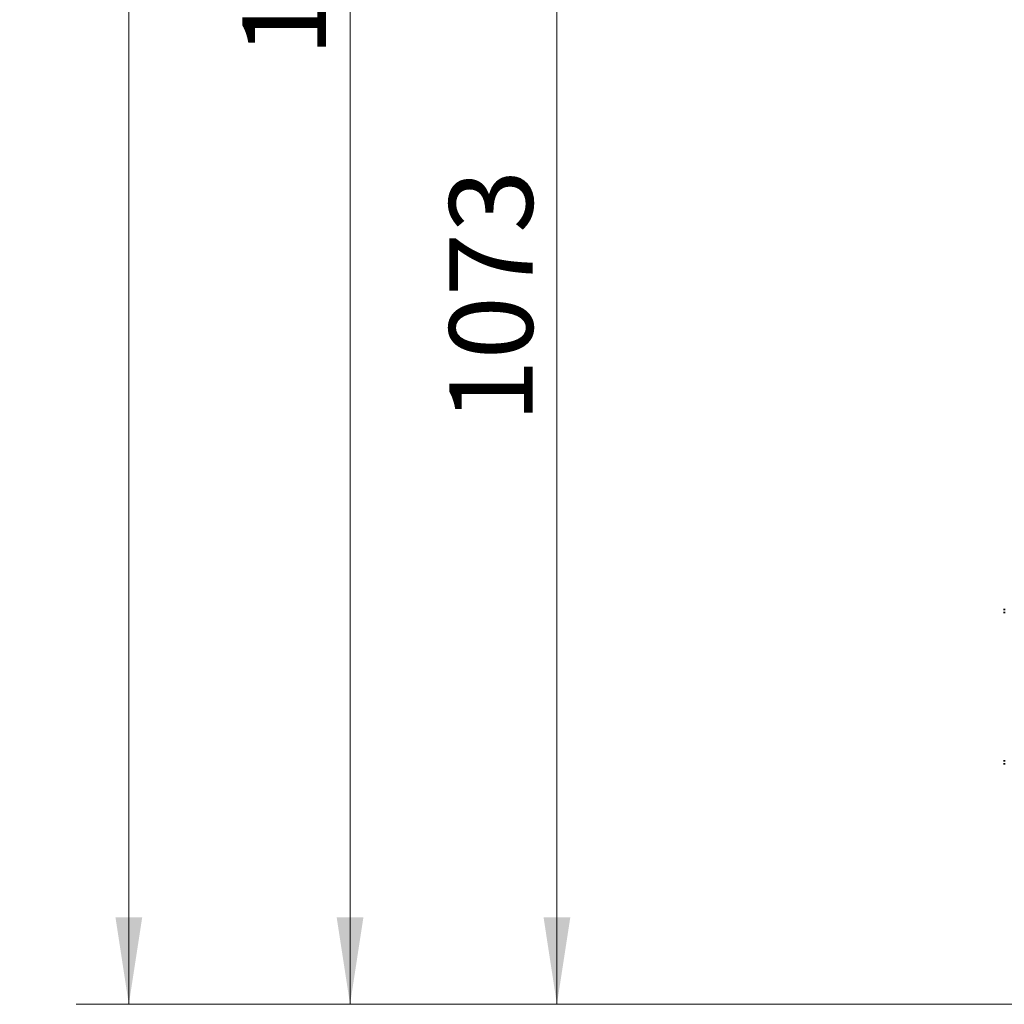
# Model space of a CAD drawing. Units: millimetres. Extents: x 0 to 420, y 0 to 297.
# Drawn here: x 71 to 109, y 172 to 210 of the extents above; entities that cross this region are included whole.
import ezdxf

# ---------------------------------------------------------------- set-up
doc = ezdxf.new("R2010")
doc.units = ezdxf.units.MM
doc.styles.add('SLDTEXTSTYLE0', font='ARIAL.TTF', dxfattribs={"width": 0.948})
doc.dimstyles.new('SLDDIMSTYLE0', dxfattribs={"dimtxt": 3.081982, "dimasz": 3.302, "dimexe": 0, "dimexo": 0.0625, "dimgap": 0.770496, "dimtad": 1, "dimdec": 0, "dimlfac": 20, "dimrnd": 1e-09, "dimzin": 12, "dimdsep": 46, "dimtxsty": 'SLDTEXTSTYLE0', "dimsah": 1, "dimcen": 0.09, "dimadec": 0, "dimazin": 3, "dimtfac": 1, "dimtdec": 0, "dimtofl": 0, "dimtmove": 0, "dimatfit": 3, "dimfxl": 0, "dimfrac": 2, "dimtolj": 1, "dimtzin": 12, "dimarcsym": 0})

# ---------------------------------------------------------------- blocks, each defined once
blk = doc.blocks.new('_D_12')
at = {"color": 7, "linetype": 'Continuous', "lineweight": 0}
for p, q in [((108.008, 253.596), (81.87, 253.596)), ((83.87, 253.596), (83.87, 172.146)), ((111.273, 172.146), (81.87, 172.146))]:
    blk.add_line(p, q, dxfattribs=at)
for points in [[(83.87, 253.596), (83.362, 250.294), (84.378, 250.294)], [(83.87, 172.146), (84.378, 175.448), (83.362, 175.448)]]:
    blk.add_solid(points, dxfattribs=at)
at = {"color": 7, "linetype": 'Continuous', "lineweight": 0, "insert": (79.778, 208.169), "char_height": 3.175, "attachment_point": 1, "rotation": 90, "style": 'SLDTEXTSTYLE0'}
blk.add_mtext('1629', dxfattribs=at)
blk = doc.blocks.new('_D_13')
at = {"color": 7, "linetype": 'Continuous', "lineweight": 0}
for p, q in [((126.313, 258.146), (73.459, 258.146)), ((75.459, 258.146), (75.459, 172.146)), ((111.273, 172.146), (73.459, 172.146))]:
    blk.add_line(p, q, dxfattribs=at)
for points in [[(75.459, 258.146), (74.951, 254.844), (75.967, 254.844)], [(75.459, 172.146), (75.967, 175.448), (74.951, 175.448)]]:
    blk.add_solid(points, dxfattribs=at)
at = {"color": 7, "linetype": 'Continuous', "lineweight": 0, "insert": (71.366, 210.442), "char_height": 3.175, "attachment_point": 1, "rotation": 90, "style": 'SLDTEXTSTYLE0'}
blk.add_mtext('1720', dxfattribs=at)
blk = doc.blocks.new('_D_17')
at = {"color": 7, "linetype": 'Continuous', "lineweight": 0}
for p, q in [((98.968, 225.771), (89.736, 225.771)), ((91.736, 172.146), (91.736, 225.771)), ((111.273, 172.146), (89.736, 172.146))]:
    blk.add_line(p, q, dxfattribs=at)
for points in [[(91.736, 225.771), (91.228, 222.469), (92.244, 222.469)], [(91.736, 172.146), (92.244, 175.448), (91.228, 175.448)]]:
    blk.add_solid(points, dxfattribs=at)
at = {"color": 7, "linetype": 'Continuous', "lineweight": 0, "insert": (87.643, 194.255), "char_height": 3.175, "attachment_point": 1, "rotation": 90, "style": 'SLDTEXTSTYLE0'}
blk.add_mtext('1073', dxfattribs=at)

msp = doc.modelspace()

# ---------------------------------------------------------------- linework, layer by layer
at = {"color": 7, "linetype": 'Continuous', "lineweight": 40}
for centre, start, end in [((109.031, 187.096), 164.3742, 173.8382), ((109.031, 187.096), 186.1618, 195.6258), ((109.031, 181.346), 164.3742, 173.8382), ((109.031, 181.346), 186.1618, 195.6258)]:
    msp.add_arc(centre, 0.296, start, end, dxfattribs=at)

# ---------------------------------------------------------------- dimensions: what is measured, and where the dimension line sits
at = {"color": 7, "linetype": 'Continuous', "lineweight": 0}
for base, p1, p2, picture, middle in [((75.459, 172.146), (127.313, 258.146), (112.273, 172.146), '_D_13', (75.459, 215.146)), ((83.87, 172.146), (109.008, 253.596), (112.273, 172.146), '_D_12', (83.87, 212.871)), ((91.735618751, 225.771138745), (112.273346381, 172.146138745), (99.968346381, 225.771138745), '_D_17', (91.735618751, 198.958638745))]:
    dim = msp.add_linear_dim(base=base, p1=p1, p2=p2, angle=90, dimstyle='SLDDIMSTYLE0', dxfattribs=at)
    dim.commit()
    dim.dimension.update_dxf_attribs({"geometry": picture, "text_midpoint": middle, "dimtype": 160})

doc.saveas('drawing.dxf')
